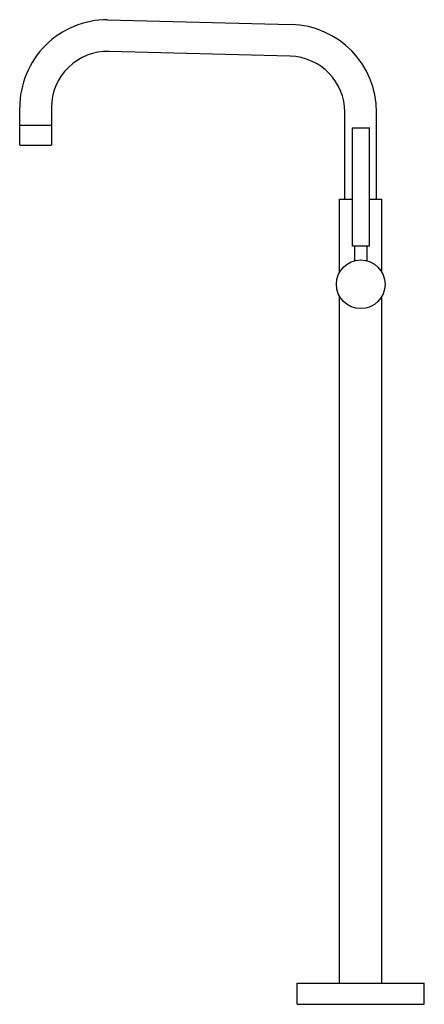
# Model space of a CAD drawing. Extents: x 3614.5 to 3629.5, y 136.4 to 173.
import ezdxf

# ---------------------------------------------------------------- set-up
doc = ezdxf.new("R2010")
doc.units = 0
doc.header["$LTSCALE"] = 0.64311
doc.layers.get('0').update_dxf_attribs({"color": 255, "linetype": 'CONTINUOUS'})
doc.layers.get('DEFPOINTS').update_dxf_attribs({"linetype": 'CONTINUOUS'})
doc.styles.get("Standard").update_dxf_attribs({"font": 'txt', "width": 0.8})

msp = doc.modelspace()

# ---------------------------------------------------------------- linework, layer by layer
for p, q in [((3617.748, 173.012), (3624.566, 172.835)), ((3624.535, 171.654), (3617.803, 171.83)), ((3614.48, 168.357), (3614.48, 169.744)), ((3615.661, 169.744), (3615.661, 168.357)), ((3626.567, 166.339), (3626.567, 169.568)), ((3627.748, 166.339), (3627.748, 169.568)), ((3614.48, 169.095), (3615.661, 169.095)), ((3626.846, 164.587), (3626.846, 168.987)), ((3626.856, 168.996), (3627.459, 168.996)), ((3627.469, 168.987), (3627.469, 164.587)), ((3614.49, 168.347), (3615.651, 168.347)), ((3626.37, 163.617), (3626.37, 166.339)), ((3626.37, 166.339), (3626.846, 166.339)), ((3627.469, 166.339), (3627.945, 166.339)), ((3627.945, 163.617), (3627.945, 166.339)), ((3627.469, 164.587), (3626.846, 164.587)), ((3626.937, 164.048), (3626.937, 164.587)), ((3627.378, 164.587), (3627.378, 164.048)), ((3626.37, 137.185), (3626.37, 162.722)), ((3627.945, 137.185), (3627.945, 162.722)), ((3624.795, 136.398), (3624.795, 137.185)), ((3624.795, 137.185), (3629.52, 137.185)), ((3629.52, 136.398), (3629.52, 137.185)), ((3624.795, 136.398), (3629.52, 136.398))]:
    msp.add_line(p, q)
msp.add_circle((3627.158, 163.17), 0.905)
for centre, radius, start, end in [((3617.748, 169.744), 3.268, 89.9994, 180), ((3624.48, 169.568), 3.268, 0, 88.5), ((3617.748, 169.744), 2.087, 88.5, 180), ((3624.48, 169.568), 2.087, 0, 88.5), ((3626.856, 168.987), 0.00984, 89.9943, 180.0023), ((3627.459, 168.987), 0.00984, 0.0091, 89.9943), ((3614.49, 168.357), 0.01, 180, 270), ((3615.651, 168.357), 0.01, 270, 0)]:
    msp.add_arc(centre, radius, start, end)

# ---------------------------------------------------------------- texts
at = {"layer": 'DEFPOINTS'}
for tag, p, s in [('MODELNUMBER', (3627.147, 136.397), 'K-10129A-B4'), ('TRADENAME', (3627.147, 136.395), 'PURIST'), ('PRODUCT', (3627.147, 136.393), 'BATH FILLER')]:
    msp.add_attdef(tag, p, s, height=0.001, dxfattribs=at)

doc.saveas('drawing.dxf')
